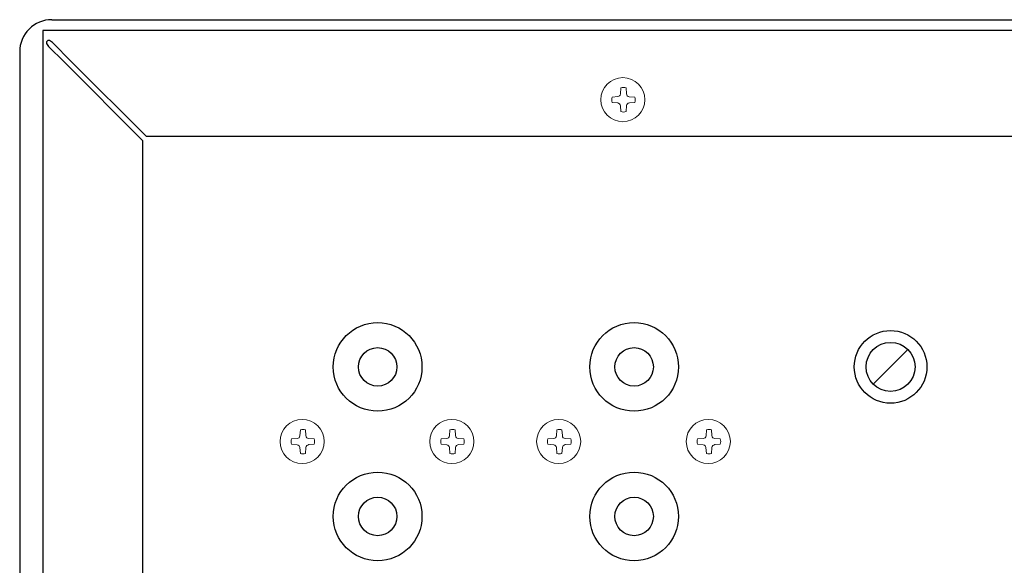
# Model space of a CAD drawing. Units: millimetres. Extents: x -37 to 845, y 66 to 323.
# Drawn here: x -37 to 55, y 112 to 163 of the extents above; entities that cross this region are included whole.
import ezdxf

# ---------------------------------------------------------------- set-up
doc = ezdxf.new("R2010")
doc.units = ezdxf.units.MM
doc.layers.add('01_DIBUJO PRINCIPAL', color=7, linetype='Continuous', lineweight=30)
doc.layers.add('02_DIBUJO SECUNDARIO', color=7, linetype='Continuous', lineweight=5)

msp = doc.modelspace()

# ---------------------------------------------------------------- linework, layer by layer
at = {"layer": '01_DIBUJO PRINCIPAL'}
for p, q in [((-34.452, 162.621), (392.637, 162.621)), ((-37.452, 159.621), (-37.452, 76.621)), ((42.424, 128.5), (45.665, 131.742))]:
    msp.add_line(p, q, dxfattribs=at)
for centre, radius in [((-3.956, 130.121), 4.15), ((20.044, 130.121), 4.15), ((44.044, 130.121), 3.4), ((-3.956, 130.121), 1.8), ((20.044, 130.121), 1.8), ((44.044, 130.121), 2.292), ((-3.956, 116.121), 4.15), ((20.044, 116.121), 4.15), ((-3.956, 116.121), 1.8), ((20.044, 116.121), 1.8)]:
    msp.add_circle(centre, radius, dxfattribs=at)
for points, knots in [([(-34.452, 162.621), (-35.248, 162.621), (-36.011, 162.305), (-36.573, 161.742), (-37.136, 161.18), (-37.452, 160.417), (-37.452, 159.621)], [0, 0, 0, 0, 1, 1, 1, 2, 2, 2, 2]), ([(392.844, 161.621), (392.844, 161.621), (-35.293, 161.621), (-35.293, 161.621), (-35.293, 161.621), (-35.293, 75.821), (-35.293, 75.821), (-35.293, 75.158), (-34.756, 74.621), (-34.093, 74.621), (-34.093, 74.621), (-30.293, 74.621), (-30.293, 74.621), (-30.293, 74.621), (-30.293, 75.621), (-30.293, 75.621)], [0, 0, 0, 0, 1, 1, 1, 2, 2, 2, 3, 3, 3, 4, 4, 4, 5, 5, 5, 5]), ([(384.048, 76.68), (384.048, 76.68), (384.048, 151.326), (384.048, 151.326), (384.048, 151.326), (391.402, 158.68), (391.402, 158.68), (391.402, 158.68), (392.848, 160.126), (392.848, 160.126), (392.901, 160.185), (392.953, 160.244), (392.99, 160.303), (393.027, 160.362), (393.048, 160.421), (393.048, 160.48), (393.048, 160.533), (393.027, 160.584), (392.99, 160.621), (392.952, 160.659), (392.901, 160.68), (392.848, 160.68), (392.789, 160.68), (392.73, 160.658), (392.671, 160.621), (392.613, 160.584), (392.554, 160.532), (392.495, 160.48), (392.495, 160.48), (390.695, 158.68), (390.695, 158.68), (390.695, 158.68), (383.695, 151.68), (383.695, 151.68), (383.695, 151.68), (-25.593, 151.675), (-25.593, 151.675), (-25.593, 151.675), (-32.593, 158.675), (-32.593, 158.675), (-32.593, 158.675), (-34.393, 160.475), (-34.393, 160.475), (-34.452, 160.527), (-34.511, 160.579), (-34.57, 160.616), (-34.629, 160.653), (-34.688, 160.675), (-34.747, 160.675), (-34.8, 160.675), (-34.85, 160.654), (-34.888, 160.616), (-34.926, 160.579), (-34.947, 160.528), (-34.947, 160.475), (-34.947, 160.416), (-34.925, 160.357), (-34.888, 160.298), (-34.851, 160.239), (-34.799, 160.18), (-34.747, 160.121), (-34.747, 160.121), (-33.3, 158.675), (-33.3, 158.675), (-33.3, 158.675), (-25.956, 151.326), (-25.956, 151.326), (-25.956, 151.326), (-25.956, 76.68), (-25.956, 76.68), (-25.956, 76.415), (-26.061, 76.16), (-26.249, 75.973), (-26.437, 75.785), (-26.691, 75.68), (-26.956, 75.68), (-26.956, 75.68), (-30.322, 75.68), (-30.322, 75.68), (-30.322, 75.68), (-30.322, 75.68), (-30.322, 75.68), (-30.322, 75.68), (-30.322, 75.68), (-30.322, 75.68), (-30.322, 75.68), (-30.322, 75.68), (-30.322, 75.68)], [0, 0, 0, 0, 1, 1, 1, 2, 2, 2, 3, 3, 3, 4, 4, 4, 5, 5, 5, 6, 6, 6, 7, 7, 7, 8, 8, 8, 9, 9, 9, 10, 10, 10, 11, 11, 11, 12, 12, 12, 13, 13, 13, 14, 14, 14, 15, 15, 15, 16, 16, 16, 17, 17, 17, 18, 18, 18, 19, 19, 19, 20, 20, 20, 21, 21, 21, 22, 22, 22, 23, 23, 23, 24, 24, 24, 25, 25, 25, 26, 26, 26, 27, 27, 27, 28, 28, 28, 29, 29, 29, 29])]:
    msp.add_open_spline(points, degree=3, knots=knots, dxfattribs=at)
at = {"layer": '02_DIBUJO SECUNDARIO'}
for points, knots in [([(18.984, 157.194), (20.12, 157.194), (21.048, 156.267), (21.048, 155.131), (21.048, 153.996), (20.12, 153.069), (18.984, 153.069), (17.849, 153.069), (16.921, 153.996), (16.921, 155.131), (16.921, 156.267), (17.849, 157.194), (18.984, 157.194)], [0, 0, 0, 0, 1, 1, 1, 2, 2, 2, 3, 3, 3, 4, 4, 4, 4]), ([(17.984, 154.877), (17.93, 155.043), (17.93, 155.208), (17.984, 155.371), (17.984, 155.371), (18.511, 155.419), (18.511, 155.419), (18.662, 155.454), (18.744, 155.494), (18.774, 155.68), (18.774, 155.68), (18.812, 156.235), (18.812, 156.235), (18.987, 156.281), (19.146, 156.281), (19.284, 156.235), (19.284, 156.235), (19.328, 155.685), (19.328, 155.685), (19.34, 155.514), (19.443, 155.44), (19.589, 155.408), (19.589, 155.408), (20.111, 155.371), (20.111, 155.371), (20.158, 155.208), (20.158, 155.043), (20.111, 154.877), (20.111, 154.877), (19.598, 154.842), (19.598, 154.842), (19.448, 154.809), (19.358, 154.722), (19.328, 154.577), (19.328, 154.577), (19.284, 154.016), (19.284, 154.016), (19.126, 153.953), (18.968, 153.953), (18.812, 154.016), (18.812, 154.016), (18.767, 154.569), (18.767, 154.569), (18.741, 154.701), (18.666, 154.792), (18.52, 154.827), (18.52, 154.827), (17.984, 154.877), (17.984, 154.877)], [0, 0, 0, 0, 1, 1, 1, 2, 2, 2, 3, 3, 3, 4, 4, 4, 5, 5, 5, 6, 6, 6, 7, 7, 7, 8, 8, 8, 9, 9, 9, 10, 10, 10, 11, 11, 11, 12, 12, 12, 13, 13, 13, 14, 14, 14, 15, 15, 15, 16, 16, 16, 16]), ([(-11.016, 125.194), (-9.88, 125.194), (-8.952, 124.267), (-8.952, 123.131), (-8.952, 121.996), (-9.88, 121.069), (-11.016, 121.069), (-12.151, 121.069), (-13.079, 121.996), (-13.079, 123.131), (-13.079, 124.267), (-12.151, 125.194), (-11.016, 125.194)], [0, 0, 0, 0, 1, 1, 1, 2, 2, 2, 3, 3, 3, 4, 4, 4, 4]), ([(2.984, 125.194), (4.12, 125.194), (5.048, 124.267), (5.048, 123.131), (5.048, 121.996), (4.12, 121.069), (2.984, 121.069), (1.849, 121.069), (0.921, 121.996), (0.921, 123.131), (0.921, 124.267), (1.849, 125.194), (2.984, 125.194)], [0, 0, 0, 0, 1, 1, 1, 2, 2, 2, 3, 3, 3, 4, 4, 4, 4]), ([(12.984, 125.194), (14.12, 125.194), (15.048, 124.267), (15.048, 123.131), (15.048, 121.996), (14.12, 121.069), (12.984, 121.069), (11.849, 121.069), (10.921, 121.996), (10.921, 123.131), (10.921, 124.267), (11.849, 125.194), (12.984, 125.194)], [0, 0, 0, 0, 1, 1, 1, 2, 2, 2, 3, 3, 3, 4, 4, 4, 4]), ([(26.984, 125.194), (28.12, 125.194), (29.048, 124.267), (29.048, 123.131), (29.048, 121.996), (28.12, 121.069), (26.984, 121.069), (25.849, 121.069), (24.921, 121.996), (24.921, 123.131), (24.921, 124.267), (25.849, 125.194), (26.984, 125.194)], [0, 0, 0, 0, 1, 1, 1, 2, 2, 2, 3, 3, 3, 4, 4, 4, 4]), ([(-12.016, 122.877), (-12.07, 123.043), (-12.07, 123.208), (-12.016, 123.371), (-12.016, 123.371), (-11.489, 123.419), (-11.489, 123.419), (-11.338, 123.454), (-11.256, 123.494), (-11.226, 123.68), (-11.226, 123.68), (-11.188, 124.235), (-11.188, 124.235), (-11.013, 124.281), (-10.854, 124.281), (-10.716, 124.235), (-10.716, 124.235), (-10.672, 123.685), (-10.672, 123.685), (-10.66, 123.514), (-10.557, 123.44), (-10.411, 123.408), (-10.411, 123.408), (-9.889, 123.371), (-9.889, 123.371), (-9.842, 123.208), (-9.842, 123.043), (-9.889, 122.877), (-9.889, 122.877), (-10.402, 122.842), (-10.402, 122.842), (-10.552, 122.809), (-10.642, 122.722), (-10.672, 122.577), (-10.672, 122.577), (-10.716, 122.016), (-10.716, 122.016), (-10.874, 121.953), (-11.032, 121.953), (-11.188, 122.016), (-11.188, 122.016), (-11.233, 122.569), (-11.233, 122.569), (-11.259, 122.701), (-11.334, 122.792), (-11.48, 122.827), (-11.48, 122.827), (-12.016, 122.877), (-12.016, 122.877)], [0, 0, 0, 0, 1, 1, 1, 2, 2, 2, 3, 3, 3, 4, 4, 4, 5, 5, 5, 6, 6, 6, 7, 7, 7, 8, 8, 8, 9, 9, 9, 10, 10, 10, 11, 11, 11, 12, 12, 12, 13, 13, 13, 14, 14, 14, 15, 15, 15, 16, 16, 16, 16]), ([(1.984, 122.877), (1.93, 123.043), (1.93, 123.208), (1.984, 123.371), (1.984, 123.371), (2.511, 123.419), (2.511, 123.419), (2.662, 123.454), (2.744, 123.494), (2.774, 123.68), (2.774, 123.68), (2.812, 124.235), (2.812, 124.235), (2.987, 124.281), (3.146, 124.281), (3.284, 124.235), (3.284, 124.235), (3.328, 123.685), (3.328, 123.685), (3.34, 123.514), (3.443, 123.44), (3.589, 123.408), (3.589, 123.408), (4.111, 123.371), (4.111, 123.371), (4.158, 123.208), (4.158, 123.043), (4.111, 122.877), (4.111, 122.877), (3.598, 122.842), (3.598, 122.842), (3.448, 122.809), (3.358, 122.722), (3.328, 122.577), (3.328, 122.577), (3.284, 122.016), (3.284, 122.016), (3.126, 121.953), (2.968, 121.953), (2.812, 122.016), (2.812, 122.016), (2.767, 122.569), (2.767, 122.569), (2.741, 122.701), (2.666, 122.792), (2.52, 122.827), (2.52, 122.827), (1.984, 122.877), (1.984, 122.877)], [0, 0, 0, 0, 1, 1, 1, 2, 2, 2, 3, 3, 3, 4, 4, 4, 5, 5, 5, 6, 6, 6, 7, 7, 7, 8, 8, 8, 9, 9, 9, 10, 10, 10, 11, 11, 11, 12, 12, 12, 13, 13, 13, 14, 14, 14, 15, 15, 15, 16, 16, 16, 16]), ([(11.984, 122.877), (11.93, 123.043), (11.93, 123.208), (11.984, 123.371), (11.984, 123.371), (12.511, 123.419), (12.511, 123.419), (12.662, 123.454), (12.744, 123.494), (12.774, 123.68), (12.774, 123.68), (12.812, 124.235), (12.812, 124.235), (12.987, 124.281), (13.146, 124.281), (13.284, 124.235), (13.284, 124.235), (13.328, 123.685), (13.328, 123.685), (13.34, 123.514), (13.443, 123.44), (13.589, 123.408), (13.589, 123.408), (14.111, 123.371), (14.111, 123.371), (14.158, 123.208), (14.158, 123.043), (14.111, 122.877), (14.111, 122.877), (13.598, 122.842), (13.598, 122.842), (13.448, 122.809), (13.358, 122.722), (13.328, 122.577), (13.328, 122.577), (13.284, 122.016), (13.284, 122.016), (13.126, 121.953), (12.968, 121.953), (12.812, 122.016), (12.812, 122.016), (12.767, 122.569), (12.767, 122.569), (12.741, 122.701), (12.666, 122.792), (12.52, 122.827), (12.52, 122.827), (11.984, 122.877), (11.984, 122.877)], [0, 0, 0, 0, 1, 1, 1, 2, 2, 2, 3, 3, 3, 4, 4, 4, 5, 5, 5, 6, 6, 6, 7, 7, 7, 8, 8, 8, 9, 9, 9, 10, 10, 10, 11, 11, 11, 12, 12, 12, 13, 13, 13, 14, 14, 14, 15, 15, 15, 16, 16, 16, 16]), ([(25.984, 122.877), (25.93, 123.043), (25.93, 123.208), (25.984, 123.371), (25.984, 123.371), (26.511, 123.419), (26.511, 123.419), (26.662, 123.454), (26.744, 123.494), (26.774, 123.68), (26.774, 123.68), (26.812, 124.235), (26.812, 124.235), (26.987, 124.281), (27.146, 124.281), (27.284, 124.235), (27.284, 124.235), (27.328, 123.685), (27.328, 123.685), (27.34, 123.514), (27.443, 123.44), (27.589, 123.408), (27.589, 123.408), (28.111, 123.371), (28.111, 123.371), (28.158, 123.208), (28.158, 123.043), (28.111, 122.877), (28.111, 122.877), (27.598, 122.842), (27.598, 122.842), (27.448, 122.809), (27.358, 122.722), (27.328, 122.577), (27.328, 122.577), (27.284, 122.016), (27.284, 122.016), (27.126, 121.953), (26.968, 121.953), (26.812, 122.016), (26.812, 122.016), (26.767, 122.569), (26.767, 122.569), (26.741, 122.701), (26.666, 122.792), (26.52, 122.827), (26.52, 122.827), (25.984, 122.877), (25.984, 122.877)], [0, 0, 0, 0, 1, 1, 1, 2, 2, 2, 3, 3, 3, 4, 4, 4, 5, 5, 5, 6, 6, 6, 7, 7, 7, 8, 8, 8, 9, 9, 9, 10, 10, 10, 11, 11, 11, 12, 12, 12, 13, 13, 13, 14, 14, 14, 15, 15, 15, 16, 16, 16, 16])]:
    msp.add_open_spline(points, degree=3, knots=knots, dxfattribs=at)

doc.saveas('drawing.dxf')
